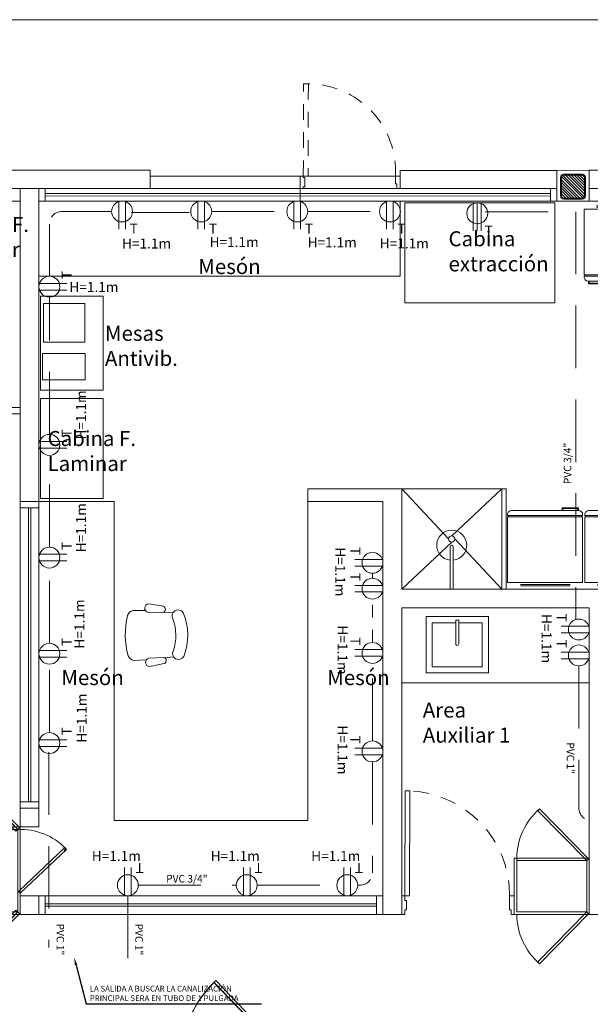
# Model space of a CAD drawing. Units: millimetres. Extents: x 244 to 1762, y 167 to 735.
# Drawn here: x 1615 to 1620, y 725 to 732 of the extents above; entities that cross this region are included whole.
import ezdxf
from ezdxf import colors
from ezdxf.entities.mleader import LeaderData, LeaderLine
from ezdxf.math import Vec2, Vec3

# ---------------------------------------------------------------- set-up
doc = ezdxf.new("R2010")
doc.units = ezdxf.units.MM
for name, pattern in [('CONTINUA', [0]), ('DASHED2', [0.375, 0.25, -0.125]), ('HIDDEN2', [4.7625, 3.175, -1.5875]), ('HIDDENX2', [0.75, 0.5, -0.25])]:
    doc.linetypes.add(name, pattern=pattern)
for name, color, linetype in [('-PC', 9, 'Continuous'), ('ACH', 7, 'Continuous'), ('baños', 9, 'Continuous'), ('Estructura', 6, 'Continuous'), ('MUEB', 9, 'Continuous'), ('TXT', 4, 'Continuous'), ('URB', 9, 'Continuous')]:
    doc.layers.add(name, color=color, linetype=linetype)
for name, color, linetype, lineweight in [('1', 8, 'Continuous', 5), ('10-puertas y ventanas', 2, 'Continuous', 5), ('2', 2, 'Continuous', 5), ('3 Muros', 3, 'Continuous', 5), ('A_COTAS', 135, 'Continuous', 5), ('duchas', 9, 'Continuous', 5), ('MUEBPROYEC', 9, 'HIDDEN2', 0), ('VENTANAS', 2, 'Continuous', 0)]:
    doc.layers.add(name, color=color, linetype=linetype, lineweight=lineweight)
doc.layers.add('DETALLES ELECTRICO', color=7, linetype='Continuous', lineweight=25, true_color=0x2776bb)
doc.styles.get("Standard").update_dxf_attribs({"font": 'arial.ttf'})

# ---------------------------------------------------------------- blocks, each defined once
blk = doc.blocks.new('A$C60cd5302')
at = {"layer": 'A_COTAS', "color": 253, "true_color": 0x999999}
for points in [[(0.7748, -0.874), (-0.0252, -0.874), (-0.0252, -0.074), (0.7748, -0.074), (0.7748, -0.874)], [(0.3748, -0.449), (-0.0252, -0.074)], [(0.3998, -0.474), (0.7748, -0.074)], [(0.3498, -0.474), (-0.0252, -0.874)], [(0.3748, -0.499), (0.7748, -0.874)]]:
    blk.add_lwpolyline(points, dxfattribs=at)
blk.add_circle((0.3748, -0.474), 0.025, dxfattribs=at)
at = {"layer": 'duchas'}
for p, q in [((0.4373, -0.4615), (0.7748, -0.4615)), ((0.4373, -0.4865), (0.7748, -0.4865))]:
    blk.add_line(p, q, dxfattribs=at)
for centre, radius, start, end in [((0.4248, -0.474), 0.12, 5.97916, 354.02084), ((0.4373, -0.474), 0.0125, 90, 270)]:
    blk.add_arc(centre, radius, start, end, dxfattribs=at)
blk = doc.blocks.new('A$Cb470d11a')
at = {"layer": '10-puertas y ventanas', "color": 8, "lineweight": 0, "transparency": 33554508}
for points in [[(1.07, -0.2291), (1.07, -0.2038), (0.92, -0.2038), (0.92, -0.2294), (0.9579, -0.2294), (0.9579, -0.2418), (1.0321, -0.2417), (1.0321, -0.229), (1.07, -0.2291), (1.07, -0.2291)], [(1.07, -1.0786), (1.07, -1.0786), (1.07, -1.0663), (0.9579, -1.066), (0.9579, -1.0783), (0.9201, -1.0783), (0.92, -1.1038), (1.07, -1.1038), (1.07, -1.0786), (1.07, -1.0786)]]:
    blk.add_lwpolyline(points, dxfattribs=at)
blk.add_lwpolyline([(1.07, -0.2294), (1.9067, -0.232), (1.9067, -0.2699), (1.0699, -0.2673)], close=True, dxfattribs=at)
at = {"layer": '10-puertas y ventanas', "color": 8, "linetype": 'DASHED2', "lineweight": 0, "ltscale": 0.5, "transparency": 33554508}
blk.add_arc((1.0755, -0.2344), 0.8319, 269.44766, 357.5351, dxfattribs=at)
blk = doc.blocks.new('A$C5a6ad6a6')
at = {"layer": 'MUEBPROYEC', "linetype": 'Continuous', "transparency": 33554534}
blk.add_lwpolyline([(0.8224, -0.5142), (1.2724, -0.5142), (1.2724, -0.0142), (0.8224, -0.0142)], close=True, dxfattribs=at)
blk.add_lwpolyline([(0.8724, -0.2767), (0.8724, -0.4642), (1.2224, -0.4642), (1.2224, -0.0642), (0.8724, -0.0642), (0.8724, -0.2517)], dxfattribs=at)
blk.add_lwpolyline([(0.8502, -0.2767), (1.0397, -0.2767, 1.025489), (1.0397, -0.2517), (0.8502, -0.2517)], format="xyb", close=True, dxfattribs=at)
blk = doc.blocks.new('A$Cf616aded')
at = {"layer": 'MUEBPROYEC', "linetype": 'Continuous', "lineweight": 5, "transparency": 33554508}
for p, q in [((0.1372, -0.5902), (0.1372, -0.0653)), ((0.1372, -0.0653), (0.7372, -0.0653)), ((0.2369, -0.0394), (0.6353, -0.0394)), ((0.2369, -0.0486), (0.6353, -0.0486)), ((0.7372, -0.5902), (0.7372, -0.0653)), ((0.1372, -0.5902), (0.7372, -0.5902)), ((0.1372, -0.6002), (0.7372, -0.6002)), ((0.1372, -0.6087), (0.1372, -0.6002)), ((0.1431, -0.6002), (0.1431, -0.5902)), ((0.7313, -0.6002), (0.7313, -0.5902)), ((0.7372, -0.6087), (0.7372, -0.6002)), ((0.1687, -0.6402), (0.7057, -0.6402)), ((0.1714, -0.6402), (0.1714, -0.6621)), ((0.3017, -0.6621), (0.1714, -0.6621)), ((0.1773, -0.6402), (0.1773, -0.6562)), ((0.1773, -0.6562), (0.2958, -0.6562)), ((0.2958, -0.6402), (0.2958, -0.6562)), ((0.3017, -0.6402), (0.3017, -0.6621))]:
    blk.add_line(p, q, dxfattribs=at)
for centre, start, end in [((0.1687, -0.6087), 180, 270), ((0.7057, -0.6087), 270, 0)]:
    blk.add_arc(centre, 0.0315, start, end, dxfattribs=at)
blk = doc.blocks.new('A$Ca78ac81e')
at = {"layer": '10-puertas y ventanas', "color": 9, "linetype": 'HIDDEN2', "ltscale": 0.5, "transparency": 33554534}
for points in [[(0.7403, 0.1523), (0.7548, 0.1661), (1.4206, -0.5253), (1.4061, -0.5391)], [(1.4206, -1.1853), (1.4206, -0.5253), (0.4606, -0.5253), (0.4606, -1.1853)], [(0.7403, -1.8629), (0.7548, -1.8767), (1.4206, -1.1853), (1.4061, -1.1715)]]:
    blk.add_lwpolyline(points, close=True, dxfattribs=at)
at = {"layer": '10-puertas y ventanas', "color": 9, "linetype": 'ByBlock', "transparency": 33554534}
blk.add_lwpolyline([(1.4406, -1.2053), (1.4406, -0.5053), (0.4406, -0.5053), (0.4406, -1.2053), (1.4406, -1.2053)], dxfattribs=at)
at = {"layer": '10-puertas y ventanas', "color": 9, "linetype": 'HIDDEN2', "ltscale": 0.5, "transparency": 33554534}
for centre, start, end in [((1.4206, -0.5253), 134.52162, 180), ((1.4206, -1.1853), 180, 225.47838)]:
    blk.add_arc(centre, 0.96, start, end, dxfattribs=at)
blk = doc.blocks.new('A$Cdedb8e53')
at = {"layer": 'MUEBPROYEC', "linetype": 'CONTINUA', "transparency": 33554534}
blk.add_lwpolyline([(1.7337, -0.8044), (1.0337, -0.8044), (1.0337, -0.3544), (1.7337, -0.3544), (1.7337, -0.8044)], dxfattribs=at)
at = {"layer": 'MUEBPROYEC', "linetype": 'CONTINUA', "ltscale": 0.5, "transparency": 33554534}
for points in [[(1.7137, -0.7844), (1.0537, -0.7844), (1.0537, -0.3744), (1.7137, -0.3744)], [(0.7493, -0.5088), (0.7638, -0.495), (1.0537, -0.7844), (1.0392, -0.7981)], [(2.0181, -0.5088), (2.0036, -0.495), (1.7137, -0.7844), (1.7282, -0.7981)], [(1.5685, -1.1611), (1.554, -1.1749), (1.2037, -0.8044), (1.2182, -0.7906)]]:
    blk.add_lwpolyline(points, close=True, dxfattribs=at)
for centre, radius, start, end in [((1.0537, -0.7844), 0.41, 90, 137.84741), ((1.7137, -0.7844), 0.41, 42.15259, 90), ((1.2037, -0.8044), 0.51, 314.52162, 2.24743), ((1.7137, -0.7844), 0.41, 243.78735, 248.51466)]:
    blk.add_arc(centre, radius, start, end, dxfattribs=at)
blk = doc.blocks.new('A$Ca63b7fa7')
at = {"layer": '10-puertas y ventanas', "color": 8, "linetype": 'DASHED2', "ltscale": 0.5}
for points in [[(0.1361, -0.0875), (0.1361, -0.0622), (0.0361, -0.0622), (0.0361, -0.0878), (0.049, -0.0878), (0.049, -0.1002), (0.1232, -0.1001), (0.1232, -0.0875), (0.1361, -0.0875), (0.1361, -0.0875)], [(0.1361, -0.837), (0.1361, -0.837), (0.1361, -0.8247), (0.074, -0.8244), (0.074, -0.8367), (0.0362, -0.8367), (0.0361, -0.8622), (0.1361, -0.8622), (0.1361, -0.837), (0.1361, -0.837)]]:
    blk.add_lwpolyline(points, dxfattribs=at)
blk.add_lwpolyline([(0.1361, -0.0878), (0.8729, -0.0904), (0.8728, -0.1283), (0.1361, -0.1257)], close=True, dxfattribs=at)
blk.add_arc((0.1716, -0.1246), 0.7012, 266.89234, 359.67021, dxfattribs=at)
blk = doc.blocks.new('A$C90fd4a5f')
at = {"layer": 'MUEBPROYEC', "linetype": 'Continuous', "ltscale": 0.5, "transparency": 33554534}
for points in [[(0.6432, 0.3552), (0.6295, 0.3406), (1.0222, -0.058), (1.036, -0.0435)], [(0.4622, -0.468), (1.0222, -0.468), (1.0222, -0.058), (0.4622, -0.058)], [(0.6432, -0.8811), (0.6295, -0.8666), (1.0222, -0.468), (1.036, -0.4825)]]:
    blk.add_lwpolyline(points, close=True, dxfattribs=at)
at = {"layer": 'MUEBPROYEC', "linetype": 'Continuous', "transparency": 33554534}
blk.add_lwpolyline([(0.4422, -0.488), (1.0422, -0.488), (1.0422, -0.038), (0.4422, -0.038), (0.4422, -0.488)], dxfattribs=at)
at = {"layer": 'MUEBPROYEC', "linetype": 'Continuous', "ltscale": 0.5, "transparency": 33554534}
for centre, radius, start, end in [((0.9884, -0.0416), 0.5259, 131.02342, 179.60719), ((1.0222, -0.058), 0.56, 177.95332, 180), ((0.9884, -0.4844), 0.5259, 180.39281, 228.97658)]:
    blk.add_arc(centre, radius, start, end, dxfattribs=at)
blk = doc.blocks.new('A$C177aec14')
at = {"layer": 'ACH', "true_color": 0x636466}
h = blk.add_hatch(color=251, dxfattribs=at)
h.dxf.hatch_style = 1
h.paths.add_polyline_path([(0.8906, -0.3436, 0.414214), (0.8726, -0.3256), (0.7266, -0.3256, 0.414214), (0.7086, -0.3436), (0.7086, -0.4896, 0.414214), (0.7266, -0.5076), (0.8726, -0.5076, 0.414214), (0.8906, -0.4896)], flags=0)
h.paths.add_polyline_path([(0.8726, -0.3166), (0.7266, -0.3166, 0.414214), (0.6996, -0.3436), (0.6996, -0.4896, 0.414214), (0.7266, -0.5166), (0.8726, -0.5166, 0.414214), (0.8996, -0.4896), (0.8996, -0.3436, 0.414214)])
h.paths.add_polyline_path([(0.8726, -0.3256, -0.414214), (0.8906, -0.3436), (0.8906, -0.4896, -0.414214), (0.8726, -0.5076), (0.7266, -0.5076, -0.414214), (0.7086, -0.4896), (0.7086, -0.3436, -0.414214), (0.7266, -0.3256)], flags=16)
at = {"layer": 'ACH'}
h = blk.add_hatch(dxfattribs=at)
h.set_pattern_fill('ANGLE', color=8)
h.set_pattern_definition([(0, (-15065.9364, 5887.606), (0, 6.985), [5.08, -1.905]), (90, (-15065.9364, 5887.606), (-6.985, 4e-16), [5.08, -1.905])])
h.paths.add_polyline_path([(0.8906, -0.3436, 0.414214), (0.8726, -0.3256), (0.7266, -0.3256, 0.414214), (0.7086, -0.3436), (0.7086, -0.4896, 0.414214), (0.7266, -0.5076), (0.8726, -0.5076, 0.414214), (0.8906, -0.4896)])
at = {"layer": '2', "color": 18, "true_color": 0x000000}
for points in [[(0.7266, -0.5166), (0.8726, -0.5166, 0.414214), (0.8996, -0.4896), (0.8996, -0.3436, 0.414214), (0.8726, -0.3166), (0.7266, -0.3166, 0.414214), (0.6996, -0.3436), (0.6996, -0.4896, 0.414214)], [(0.7266, -0.5076), (0.8726, -0.5076, 0.414214), (0.8906, -0.4896), (0.8906, -0.3436, 0.414214), (0.8726, -0.3256), (0.7266, -0.3256, 0.414214), (0.7086, -0.3436), (0.7086, -0.4896, 0.414214)]]:
    blk.add_lwpolyline(points, format="xyb", close=True, dxfattribs=at)
blk = doc.blocks.new('A$C11469d7b')
at = {"layer": 'ACH'}
h = blk.add_hatch(dxfattribs=at)
h.set_pattern_fill('ANSI31', color=9, scale=0.005)
h.set_pattern_definition([(45, (-15065.837799, 5887.542526), (-0.011225320151, 0.011225320151), [])])
h.paths.add_polyline_path([(0.5475, -0.4742, 0.414214), (0.5295, -0.4562), (0.3835, -0.4562, 0.414214), (0.3655, -0.4742), (0.3655, -0.6202, 0.414214), (0.3835, -0.6382), (0.5295, -0.6382, 0.414214), (0.5475, -0.6202)])
at = {"layer": '2', "color": 9}
blk.add_blockref('A$C177aec14', (-0.3431, -0.1305), dxfattribs=at)
blk = doc.blocks.new('A$C6b87662b')
at = {"layer": 'Estructura', "color": 8}
blk.add_blockref('A$C11469d7b', (11.4122, -19.837), dxfattribs=at)
blk = doc.blocks.new('A$C25B6262E')
at = {"color": 152, "lineweight": 5, "ltscale": 0.05, "true_color": 0x2776bb}
for p, q in [((0.0337, 0.1819), (0.2284, 0.1819)), ((0.0336, 0.135), (0.2284, 0.135))]:
    blk.add_line(p, q, dxfattribs=at)
blk.add_circle((0.1039, 0.1584), 0.0741, dxfattribs=at)
blk.add_text('T', height=0.0706, rotation=90, dxfattribs=at).set_placement((0.261, 0.0463))

msp = doc.modelspace()

# ---------------------------------------------------------------- linework, layer by layer
at = {"color": 152, "lineweight": 5, "ltscale": 0.05, "true_color": 0x2776bb}
for p, q in [((1618.7416, 730.9905), (1618.7416, 730.7732)), ((1618.7747, 730.9973), (1618.7747, 730.7777)), ((1618.807, 730.9908), (1618.807, 730.7732))]:
    msp.add_line(p, q, dxfattribs=at)
at = {"color": 4, "linetype": 'HIDDENX2', "lineweight": 5}
for p, q in [((1615.8513, 730.9282), (1615.4541, 730.9282)), ((1616.6514, 730.9282), (1617.2521, 730.9282)), ((1617.4193, 730.9282), (1617.9932, 730.9282)), ((1615.3541, 730.8282), (1615.3541, 730.4117)), ((1615.3541, 729.1469), (1615.3541, 730.2434)), ((1615.3541, 728.2463), (1615.3541, 728.9797)), ((1615.3541, 727.4783), (1615.3541, 728.079)), ((1615.3541, 726.7648), (1615.3541, 727.3111)), ((1617.9369, 726.6982), (1617.9369, 727.3175)), ((1619.5869, 727.2978), (1619.5869, 726.1621)), ((1617.9369, 726.5309), (1617.9369, 725.6454)), ((1616.0649, 725.5454), (1616.848, 725.5454)), ((1617.0153, 725.5454), (1617.6519, 725.5454)), ((1615.9813, 725.4618), (1615.9813, 724.8325))]:
    msp.add_line(p, q, dxfattribs=at)
at = {"color": 4, "linetype": 'HIDDENX2', "lineweight": 5, "ltscale": 0.1}
msp.add_line((1617.9369, 727.4848), (1617.9368, 727.8311), dxfattribs=at)
at = {"color": 4, "linetype": 'HIDDENX2', "lineweight": 5}
for points in [[(1616.0105, 730.9203), (1616.4716, 730.9203)], [(1618.8419, 730.9267), (1619.5619, 730.9267), (1619.5619, 727.669)], [(1615.3507, 726.6083), (1615.3507, 725.0491)]]:
    msp.add_lwpolyline(points, dxfattribs=at)
at = {"color": 152, "lineweight": 5, "ltscale": 0.05, "true_color": 0x2776bb}
msp.add_circle((1618.7747, 730.9137), 0.0836, dxfattribs=at)
at = {"color": 4, "linetype": 'HIDDENX2', "lineweight": 5, "ltscale": 0.1}
for centre, start, end in [((1615.4541, 730.8282), 90, 180), ((1619.6869, 726.1621), 180, 270), ((1617.8369, 725.6454), 270, 0)]:
    msp.add_arc(centre, 0.1, start, end, dxfattribs=at)
at = {"layer": '1', "color": 8, "lineweight": 5, "transparency": 33554534}
msp.add_line((1599.4705, 732.4607), (1634.0705, 732.4607), dxfattribs=at)
at = {"layer": '1', "color": 8, "lineweight": 5}
msp.add_lwpolyline([(1618.9705, 727.9117), (1618.9705, 728.7117), (1619.0058, 728.7117), (1619.0058, 727.9117)], close=True, dxfattribs=at)
at = {"layer": '10-puertas y ventanas', "color": 8, "linetype": 'HIDDEN2', "lineweight": 5, "ltscale": 0.5}
msp.add_line((1617.3587, 731.1617), (1617.3585, 731.0117), dxfattribs=at)
at = {"layer": '3 Muros', "color": 8, "lineweight": 5}
for p, q in [((1619.4105, 731.2569), (1619.6705, 731.2572)), ((1619.4105, 731.0117), (1619.4105, 731.2569)), ((1619.6705, 731.0117), (1619.6705, 731.2572)), ((1615.1205, 728.6117), (1615.1205, 731.1117)), ((1615.2705, 731.1117), (1615.1205, 731.1117)), ((1615.2705, 728.6117), (1615.2705, 731.1117)), ((1619.4105, 731.0117), (1619.6705, 731.0117)), ((1618.1705, 728.7117), (1617.4205, 728.7117)), ((1617.4205, 728.6117), (1617.4205, 728.7117)), ((1618.1705, 727.9117), (1618.1705, 728.7117)), ((1618.0205, 728.6117), (1617.4205, 728.6117)), ((1618.0205, 728.6117), (1618.0205, 725.3117)), ((1618.1705, 727.9117), (1620.8705, 727.9117)), ((1618.1705, 727.7617), (1618.1705, 725.3117)), ((1618.1705, 727.7617), (1619.6705, 727.7617)), ((1619.6705, 727.7617), (1619.6705, 725.3117)), ((1618.0205, 725.3117), (1618.1705, 725.3117)), ((1622.4205, 725.3117), (1619.6705, 725.3117))]:
    msp.add_line(p, q, dxfattribs=at)
for points in [[(1615.1205, 728.6117), (1615.2705, 728.6113)], [(1615.1205, 726.1618), (1615.2705, 726.1618)]]:
    msp.add_lwpolyline(points, dxfattribs=at)
for points in [[(1615.1205, 726.0118), (1615.1205, 726.1618), (1615.2705, 726.1618), (1615.2705, 726.0118)], [(1615.1205, 725.3118), (1615.1205, 725.4618), (1615.2705, 725.4618), (1615.2705, 725.3118)]]:
    msp.add_lwpolyline(points, close=True, dxfattribs=at)
at = {"layer": 'baños', "color": 8, "lineweight": 5}
msp.add_lwpolyline([(1619.6705, 727.1617), (1618.1705, 727.1617), (1618.1705, 727.1617)], dxfattribs=at)
at = {"layer": 'DETALLES ELECTRICO', "linetype": 'Continuous', "lineweight": 5}
for p, q in [((1617.9368, 727.9983), (1617.9368, 728.038)), ((1617.8369, 725.5454), (1617.8192, 725.5454))]:
    msp.add_line(p, q, dxfattribs=at)
at = {"layer": 'MUEB', "color": 8, "lineweight": 5, "transparency": 33554534}
for p, q in [((1618.1586, 731.0117), (1618.1586, 730.4117)), ((1618.1586, 731.0117), (1618.1586, 731.0117)), ((1615.2705, 730.4117), (1618.1586, 730.4117)), ((1615.8705, 728.6117), (1615.2705, 728.6115)), ((1615.8705, 728.6117), (1615.8705, 726.0617)), ((1617.4205, 728.6117), (1617.4205, 726.0617)), ((1615.8705, 726.0617), (1617.4205, 726.0617))]:
    msp.add_line(p, q, dxfattribs=at)
for points in [[(1618.1948, 730.1972), (1618.1948, 730.9972), (1619.3948, 730.9972), (1619.3948, 730.1972), (1618.1948, 730.1972)], [(1615.2837, 729.5014), (1615.2837, 730.2514), (1615.7837, 730.2514), (1615.7837, 729.5014), (1615.2837, 729.5014)], [(1615.3063, 729.8839), (1615.3063, 730.1939), (1615.6363, 730.1939), (1615.6363, 729.8839), (1615.3063, 729.8839)], [(1615.2996, 729.5843), (1615.2996, 729.7943), (1615.6396, 729.7943), (1615.6396, 729.5843), (1615.2996, 729.5843)], [(1615.2837, 729.4343), (1615.7837, 729.4343), (1615.7837, 728.6343), (1615.2837, 728.6343), (1615.2837, 729.4343)]]:
    msp.add_lwpolyline(points, dxfattribs=at)
msp.add_lwpolyline([(1613.8205, 729.3118), (1613.8205, 729.3618), (1615.1213, 729.3618), (1615.1213, 729.3118)], close=True, dxfattribs=at)
at = {"layer": 'URB', "lineweight": 5, "transparency": 33554508}
for p, q in [((1616.2649, 727.7738), (1616.1472, 727.7931)), ((1616.0212, 727.7403), (1616.1186, 727.7397)), ((1616.2615, 727.7246), (1616.1422, 727.726)), ((1616.2708, 727.7279), (1616.3409, 727.7225)), ((1616.2677, 727.3654), (1616.1486, 727.3599)), ((1616.2772, 727.3624), (1616.347, 727.3703)), ((1616.0282, 727.3413), (1616.1255, 727.3453)), ((1616.2728, 727.3164), (1616.1559, 727.2929))]:
    msp.add_line(p, q, dxfattribs=at)
for centre, radius, start, end in [((1616.1499, 727.7592), 0.0341, 94.51089, 256.99086), ((1616.2555, 727.7497), 0.0258, 283.28036, 68.77419), ((1616.6164, 727.5511), 0.6558, 166.75562, 195.23972), ((1616.0386, 727.6776), 0.0651, 105.50597, 158.56497), ((1616.3818, 727.6972), 0.048, 32.2627, 210.68019), ((1616.0077, 727.5405), 0.453, 338.25874, 23.73661), ((1616.0008, 727.5404), 0.3645, 340.71108, 21.28426), ((1616.0434, 727.4046), 0.0651, 203.43037, 256.48937), ((1616.1574, 727.327), 0.0341, 105.00448, 267.48445), ((1616.2627, 727.3401), 0.0258, 293.22115, 78.71498), ((1616.387, 727.397), 0.048, 151.31515, 329.73264)]:
    msp.add_arc(centre, radius, start, end, dxfattribs=at)
at = {"layer": 'VENTANAS', "color": 8, "lineweight": 5}
for p, q in [((1616.1589, 731.2572), (1614.1005, 731.2572)), ((1616.1589, 731.2572), (1616.1589, 731.1117)), ((1618.159, 731.1117), (1618.159, 731.2572)), ((1619.4105, 731.2569), (1618.159, 731.257)), ((1619.6705, 731.2572), (1620.2704, 731.2572)), ((1618.159, 731.2117), (1616.1589, 731.2117)), ((1615.1205, 731.1117), (1614.1005, 731.1117)), ((1619.4105, 731.1117), (1615.2705, 731.1117)), ((1615.3205, 731.1113), (1615.3205, 731.0113)), ((1619.3605, 731.0722), (1615.3205, 731.0717)), ((1619.3605, 731.1117), (1619.3605, 731.0117)), ((1622.2705, 731.1117), (1619.6705, 731.1117)), ((1615.1205, 731.0117), (1614.1005, 731.0117)), ((1619.4105, 731.0117), (1615.2705, 731.0117)), ((1619.3605, 731.0522), (1615.3205, 731.0517)), ((1622.2705, 731.0117), (1619.6705, 731.0117)), ((1615.1205, 728.6117), (1615.1205, 726.1618)), ((1615.2705, 728.5617), (1615.1205, 728.5617)), ((1615.1855, 728.5617), (1615.1855, 726.2118)), ((1615.2055, 728.5617), (1615.2055, 726.2118)), ((1615.2705, 728.6117), (1615.2705, 726.1618)), ((1615.2705, 726.2118), (1615.1205, 726.2118)), ((1615.2705, 725.4618), (1618.0205, 725.4617)), ((1615.3205, 725.4618), (1615.3205, 725.3118)), ((1615.3205, 725.3968), (1617.9705, 725.3967)), ((1617.9705, 725.4617), (1617.9705, 725.3117)), ((1615.3205, 725.3768), (1617.9705, 725.3767)), ((1615.2705, 725.3118), (1618.0205, 725.3117))]:
    msp.add_line(p, q, dxfattribs=at)

# ---------------------------------------------------------------- block references
at = {"layer": '-PC', "color": 8, "lineweight": 5, "rotation": 90}
msp.add_blockref('A$Cb470d11a', (1617.9667, 724.3917), dxfattribs=at)
at = {"layer": '10-puertas y ventanas', "color": 8, "lineweight": 5, "rotation": 90}
msp.add_blockref('A$Ca63b7fa7', (1617.2963, 731.0755), dxfattribs=at)
at = {"layer": '10-puertas y ventanas', "color": 8, "lineweight": 5}
for p in [(1613.6798, 726.5171), (1615.9288, 724.6169), (1615.9298, 724.6169)]:
    msp.add_blockref('A$Ca78ac81e', p, dxfattribs=at)
at = {"layer": '3 Muros', "color": 8, "lineweight": 5, "rotation": 90}
msp.add_blockref('A$Cdedb8e53', (1614.3161, 724.2781), dxfattribs=at)
at = {"layer": '3 Muros', "color": 8, "lineweight": 5}
msp.add_blockref('A$C90fd4a5f', (1618.6285, 725.7997), dxfattribs=at)
at = {"layer": 'baños', "color": 8, "lineweight": 5, "transparency": 33554534, "xscale": -1, "rotation": 90}
msp.add_blockref('A$C5a6ad6a6', (1618.3508, 728.5135), dxfattribs=at)
at = {"layer": 'DETALLES ELECTRICO', "color": 30, "lineweight": 5, "true_color": 0xf26722, "zscale": 1.128125185083661}
for p, xscale, yscale, rotation in [((1616.1136, 731.0455), -1.12812518508366, 1.12812518508366, 89.99995176639857), ((1616.7465, 731.0455), -1.12812518508366, 1.12812518508366, 89.99995176639857), ((1617.5145, 731.0455), -1.12812518508366, 1.12812518508366, 89.99995176639857), ((1618.2555, 731.0455), -1.12812518508366, 1.12812518508366, 89.99995176639857), ((1615.2369, 730.5058), -1.12812518508366, 1.12812518508366, 179.9999651245432), ((1615.2369, 729.242), -1.12812518508366, 1.12812518508366, 179.9999517663985), ((1615.2369, 728.3414), -1.12812518508366, 1.12812518508366, 179.9999517663985), ((1618.0541, 728.3003), 1.128125185083661, 1.128125185083661, 180), ((1618.0541, 728.0934), 1.128125185083661, 1.128125185083661, 180), ((1619.7041, 727.7671), 1.128125185083661, 1.128125185083661, 180), ((1615.2369, 727.5735), -1.12812518508366, 1.12812518508366, 179.9999517663985), ((1618.0541, 727.5799), 1.128125185083661, 1.128125185083661, 180), ((1619.7041, 727.5602), 1.128125185083661, 1.128125185083661, 180), ((1615.2369, 726.8599), -1.12812518508366, 1.12812518508366, 179.9999517663985), ((1618.0541, 726.7933), 1.128125185083661, 1.128125185083661, 180), ((1616.16, 725.4281), 1.128125185083661, 1.128125185083661, 90), ((1617.1104, 725.4281), 1.128125185083661, 1.128125185083661, 90), ((1617.9143, 725.4281), 1.128125185083661, 1.128125185083661, 90)]:
    msp.add_blockref('A$C25B6262E', p, dxfattribs=dict(at, xscale=xscale, yscale=yscale, rotation=rotation))
at = {"layer": 'Estructura', "color": 8, "lineweight": 5, "rotation": 90}
msp.add_blockref('A$C6b87662b', (1599.1563, 719.258), dxfattribs=at)
at = {"layer": 'MUEB', "color": 8, "lineweight": 5}
msp.add_blockref('A$Cf616aded', (1619.4921, 731.0125), dxfattribs=at)
at = {"layer": 'MUEB', "color": 8, "lineweight": 5, "rotation": 180}
for p in [(1619.7546, 727.8989), (1620.3728, 727.8989)]:
    msp.add_blockref('A$Cf616aded', p, dxfattribs=at)
at = {"layer": 'VENTANAS', "color": 8, "lineweight": 5, "xscale": -1, "rotation": 90}
msp.add_blockref('A$C60cd5302', (1618.0965, 728.6865), dxfattribs=at)

# ---------------------------------------------------------------- texts
at = {"color": 152, "lineweight": 5, "ltscale": 0.05, "true_color": 0x2776bb}
msp.add_text('T', height=0.0797, rotation=359.99995, dxfattribs=at).set_placement((1618.8328, 730.7365))
at = {"layer": 'DETALLES ELECTRICO', "color": 7, "lineweight": 0}
for s, width, heights, insert, char_height, attachment_point, rotation in [('H=1.1m', 0.468411, [0.1672], (1616.327, 730.7124), 0.08, 3, 359.99995), ('H=1.1m', 0.468411, [0.1672], (1617.027, 730.7238), 0.08, 3, 359.99995), ('H=1.1m', 0.468411, [0.1672], (1617.811, 730.7213), 0.08, 3, 359.99995), ('H=1.1m', 0.468411, [0.1672], (1618.3878, 730.7128), 0.08, 3, 359.99995), ('H=1.1m', 0.468411, [0.1672], (1615.9064, 730.3648), 0.08, 3, 359.99997), ('H=1.1m', 0.468411, [0.1672], (1615.5671, 729.4989), 0.08, 3, 89.99995), ('PVC 3/4"', 1.32889, [0.4918], (1619.4667, 728.7497), 0.06, 1, 90), ('H=1.1m', 0.468411, [0.1672], (1615.5671, 728.5983), 0.08, 3, 89.99995), ('H=1.1m', 0.719599, [0.1717], (1617.7188, 728.2454), 0.08, 1, 270), ('H=1.1m', 0.468411, [0.1672], (1615.5542, 727.8289), 0.08, 3, 89.99995), ('H=1.1m', 0.719599, [0.1717], (1619.3688, 727.7122), 0.08, 1, 270), ('H=1.1m', 0.719599, [0.1717], (1617.7379, 727.621), 0.08, 1, 270), ('H=1.1m', 0.468411, [0.1672], (1615.5723, 727.0769), 0.08, 3, 89.99995), ('H=1.1m', 0.719599, [0.1717], (1617.7375, 726.8224), 0.08, 1, 270), ('PVC 1"', 1.32889, [0.4918], (1619.5504, 726.6872), 0.06, 1, 270), ('PVC 1"', 1.32889, [0.4918], (1615.4714, 725.239), 0.06, 1, 270), ('PVC 1"', 1.32889, [0.4918], (1616.1007, 725.239), 0.06, 1, 270)]:
    msp.add_mtext_dynamic_manual_height_columns(s, width=width, gutter_width=0, heights=heights, dxfattribs=dict(at, insert=insert, char_height=char_height, attachment_point=attachment_point, rotation=rotation))
at = {"layer": 'DETALLES ELECTRICO', "color": 7, "lineweight": 0, "attachment_point": 1}
for s, width, heights, insert, char_height in [('H=1.1m', 0.54641, [0.12], (1615.6929, 725.819), 0.08), ('H=1.1m', 0.54641, [0.12], (1616.6433, 725.819), 0.08), ('H=1.1m', 0.54641, [0.12], (1617.4471, 725.819), 0.08), ('PVC 3/4"', 1.32889, [0.4918], (1616.2873, 725.627), 0.06)]:
    msp.add_mtext_dynamic_manual_height_columns(s, width=width, gutter_width=0, heights=heights, dxfattribs=dict(at, insert=insert, char_height=char_height))
at = {"layer": 'MUEB', "color": 8, "lineweight": 5, "transparency": 33554534, "char_height": 0.12, "attachment_point": 1}
for s, width, insert in [('\\pxsm0.75;{\\fSwis721 Cn BT|b0|i0|c0|p34;Cabina F. \\PLaminar}', 1.040324, (1614.4832, 730.8843)), ('{\\fSwis721 Cn BT|b0|i0|c0|p34;Cabina extracción}', 0.528686, (1618.5451, 730.7703)), ('{\\fSwis721 Cn BT|b0|i0|c0|p34;Mesón}', 0.528686, (1616.5441, 730.5483)), ('{\\fSwis721 Cn BT|b0|i0|c0|p34;Mesas Antivib.}', 0.528686, (1615.798, 730.0147)), ('{\\fSwis721 Cn BT|b0|i0|c0|p34;Cabina F. \\PLaminar}', 1.040324, (1615.3393, 729.1745)), ('{\\fSwis721 Cn BT|b0|i0|c0|p34;Mesón}', 0.528686, (1615.4492, 727.2643)), ('{\\fSwis721 Cn BT|b0|i0|c0|p34;Mesón}', 0.528686, (1617.5748, 727.2643))]:
    msp.add_mtext_dynamic_manual_height_columns(s, width=width, gutter_width=0.25, heights=[0], dxfattribs=dict(at, insert=insert))
at = {"layer": 'TXT', "color": 8, "linetype": 'DASHED2', "lineweight": 5, "transparency": 33554534, "insert": (1618.3395, 727.0048), "char_height": 0.12, "attachment_point": 1}
msp.add_mtext_dynamic_manual_height_columns('\\pxsm0.8,ql;{\\fArial|b0|i0|c0|p34;Area \\PAuxiliar 1}', width=2.033305, gutter_width=1, heights=[0], dxfattribs=at)

# ---------------------------------------------------------------- leaders
at = {"layer": 'DETALLES ELECTRICO', "color": 7, "lineweight": 0}
ml = msp.add_multileader_mtext('Standard', dxfattribs=at)
ml.set_content('\\A1;LA SALIDA A BUSCAR LA CANALIZACIÓN PRINCIPAL SERA EN TUBO DE 1 PULGADA ', color=3)
ml.set_leader_properties()
ml.build(insert=Vec2(0, 0))
ml.multileader.update_dxf_attribs({"text_left_attachment_type": 5, "text_right_attachment_type": 5, "dogleg_length": 0, "arrow_head_size": 0.0608})
ctx = ml.context
ctx.base_point, ctx.char_height, ctx.arrow_head_size, ctx.landing_gap_size, ctx.plane_origin = Vec3(1615.6466, 724.5986), 0.045581, 0.0608, 0.0304, Vec3(1595.0704, 716.7913)
ctx.left_attachment, ctx.right_attachment = 5, 5
notes = []
notes.append((ctx, [(0, (1, 1, 0), (1615.6466, 724.5986), (1, 0), 0, [(0, [(1615.5522, 724.9665)], 0, [])])]))
ctx.mtext.insert, ctx.mtext.width, ctx.mtext.defined_height, ctx.mtext.flow_direction = Vec3(1615.677, 724.7416), 1.360159, 0.7014, 5
for ctx, leaders in notes:
    for number, flags, end, landing, length, lines in leaders:
        leader = LeaderData()
        leader.index, (leader.has_last_leader_line, leader.has_dogleg_vector, leader.attachment_direction) = number, flags
        leader.last_leader_point, leader.dogleg_vector, leader.dogleg_length = Vec3(end), Vec3(landing), length
        for number, points, colour, breaks in lines:
            line = LeaderLine()
            line.index, line.vertices, line.color, line.breaks = number, Vec3.list(points), colors.encode_raw_color(colour), breaks
            leader.lines.append(line)
        ctx.leaders.append(leader)

doc.saveas('drawing.dxf')
